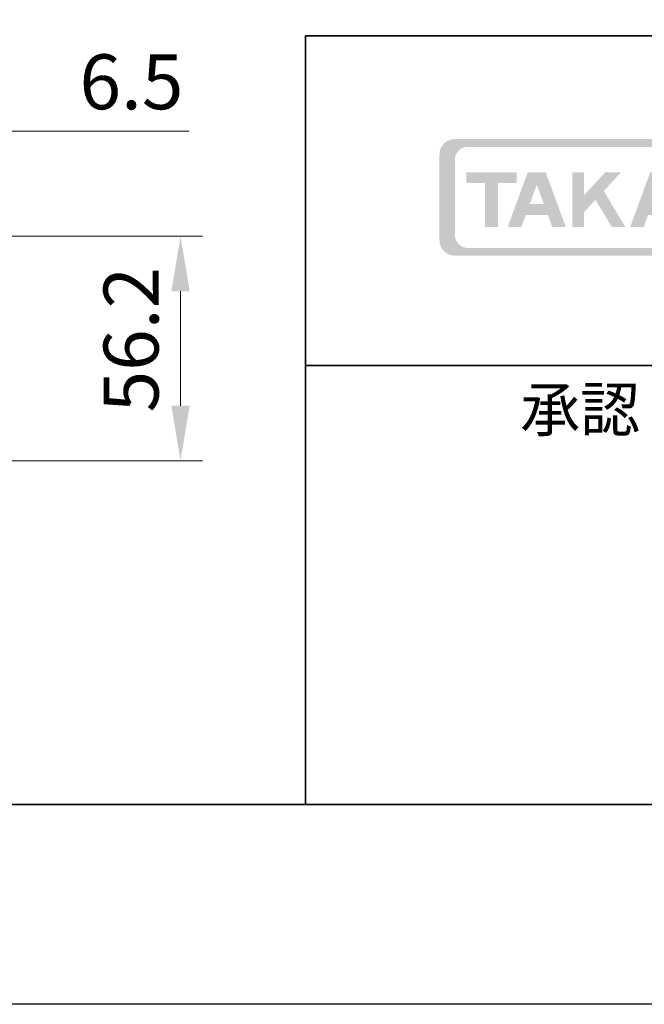
# Model space of a CAD drawing. Units: millimetres. Extents: x -50 to 7364, y -50 to 4998.
# Drawn here: x 1885 to 2042, y -50 to 197 of the extents above; entities that cross this region are included whole.
import ezdxf
from ezdxf.enums import TextEntityAlignment as Align

# ---------------------------------------------------------------- set-up
doc = ezdxf.new("R2010")
doc.units = ezdxf.units.MM
doc.header["$LTSCALE"] = 2
doc.layers.get('Defpoints').update_dxf_attribs({"lineweight": 25})
for name, color, linetype, lineweight in [('Border (ISO)', 7, 'Continuous', 35), ('Dimension (ISO)', 7, 'Continuous', 18), ('Hatch (ISO)', 1, 'Continuous', 18), ('Title (ISO)', 7, 'Continuous', 35)]:
    doc.layers.add(name, color=color, linetype=linetype, lineweight=lineweight)
doc.styles.add('Note Text (TK)', font='txt')
doc.dimstyles.new('Default - Method 1b (TK)', dxfattribs={"dimscale": 2, "dimtxt": 2.5, "dimasz": 2.5, "dimexe": 1, "dimexo": 1.5, "dimgap": 1, "dimtad": 1, "dimtoh": 1, "dimrnd": 1e-08, "dimdsep": 46, "dimtxsty": 'Note Text (TK)', "dimcen": 0.09, "dimdle": 5, "dimclrd": 100, "dimclre": 100, "dimclrt": 7, "dimadec": 1, "dimazin": 1, "dimtfac": 1, "dimtmove": 0, "dimatfit": 3, "dimfxl": 1, "dimtolj": 1, "dimlwd": -1, "dimlwe": -1, "dimarcsym": 0})

# ---------------------------------------------------------------- blocks, each defined once
blk = doc.blocks.new('図面枠 tk図枠')
at = {"layer": 'Border (ISO)'}
blk.add_line((14.5, 8), (405.5, 8), dxfattribs=at)
blk = doc.blocks.new('表題欄 tk表題欄')
at = {"layer": 'Hatch (ISO)'}
h = blk.add_hatch(color=256, dxfattribs=at)
edge = h.paths.add_edge_path(flags=0)
edge.add_arc((98.492, 235.659), 0.596, 270, 360)
edge.add_line((99.088, 235.659), (99.088, 239.071))
edge.add_arc((98.492, 239.071), 0.596, 0, 90)
edge.add_line((98.492, 239.667), (82.054, 239.667))
edge.add_arc((82.054, 239.071), 0.596, 90, 180)
edge.add_line((81.458, 239.071), (81.458, 235.659))
edge.add_arc((82.054, 235.659), 0.596, 180, 270)
edge.add_line((82.054, 235.064), (98.492, 235.064))
edge = h.paths.add_edge_path()
edge.add_line((80.756, 239.316), (80.756, 235.415))
edge.add_arc((81.458, 235.415), 0.702, 180, 270)
edge.add_line((81.458, 234.713), (99.088, 234.713))
edge.add_arc((99.088, 235.415), 0.702, 270, 360)
edge.add_line((99.79, 235.415), (99.79, 239.316))
edge.add_arc((99.088, 239.316), 0.702, 0, 90)
edge.add_line((99.088, 240.018), (81.458, 240.018))
edge.add_arc((81.458, 239.316), 0.702, 90, 180)
for points in [[(81.988, 238.508), (81.988, 238.018), (82.837, 238.018), (82.837, 236.019), (83.425, 236.019), (83.425, 238.018), (84.274, 238.018), (84.274, 238.508)], [(88.601, 236.019), (87.86, 237.252), (87.334, 236.685), (87.334, 236.019), (86.812, 236.019), (86.812, 238.508), (87.334, 238.508), (87.334, 237.46), (88.306, 238.508), (89.023, 238.508), (88.236, 237.658), (89.22, 236.019)]]:
    blk.add_hatch(color=256, dxfattribs=at).paths.add_polyline_path(points)
h = blk.add_hatch(color=256, dxfattribs=at)
h.paths.add_polyline_path([(85.507, 237.072), (84.869, 237.072), (85.188, 237.94)], flags=0)
h.paths.add_polyline_path([(85.696, 236.557), (84.68, 236.557), (84.482, 236.019), (83.866, 236.019), (84.78, 238.508), (85.596, 238.508), (86.51, 236.019), (85.893, 236.019)])
h = blk.add_hatch(color=256, dxfattribs=at)
h.paths.add_polyline_path([(90.444, 237.072), (91.081, 237.072), (90.762, 237.94)], flags=0)
h.paths.add_polyline_path([(90.057, 236.019), (90.255, 236.557), (91.27, 236.557), (91.468, 236.019), (92.085, 236.019), (91.171, 238.508), (90.354, 238.508), (89.44, 236.019)])
at = {"layer": 'Title (ISO)'}
for p, q in [((74.665, 244.715), (255.665, 244.715)), ((74.665, 209.715), (74.665, 244.715)), ((74.665, 229.715), (230.665, 229.715)), ((255.665, 209.715), (74.665, 209.715))]:
    blk.add_line(p, q, dxfattribs=at)
at = {"layer": 'Title (ISO)', "color": 1, "insert": (87.165, 227.715), "char_height": 2, "attachment_point": 5, "line_spacing_factor": 1.5, "style": 'Note Text (TK)'}
blk.add_mtext('\\fＭＳ Ｐゴシック|b0|i0;\\H2.0000;承認', dxfattribs=at)
at = {"layer": 'Title (ISO)', "color": 7, "style": 'Note Text (TK)'}
for tag, p in [('<品名>_001', (157.48, 235.816)), ('<ページ_No.>_001', (237.905, 213.965)), ('<総ページ数>_001', (246.756, 213.965)), ('作成日_001', (170.581, 211.944))]:
    blk.add_attdef(tag, p, '', height=2.5, dxfattribs=at)
blk.add_attdef('<尺度>', text='', height=2.5, dxfattribs=at).set_placement((243.165, 224.215), align=Align.MIDDLE_CENTER)
blk = doc.blocks.new('*D42')
at = {"layer": 'Defpoints', "color": 0}
for p in [(1859.67, 142.34), (1859.67, 86.14), (1925.67, 86.14)]:
    blk.add_point(p, dxfattribs=at)
at = {"layer": 'Dimension (ISO)', "color": 100}
for p, q in [((1867.92, 142.34), (1931.17, 142.34)), ((1925.67, 128.59), (1925.67, 99.89)), ((1867.92, 86.14), (1931.17, 86.14))]:
    blk.add_line(p, q, dxfattribs=at)
for points in [[(1923.38, 128.59), (1927.96, 128.59), (1925.67, 142.34)], [(1923.38, 99.89), (1927.96, 99.89), (1925.67, 86.14)]]:
    blk.add_solid(points, dxfattribs=at)
at = {"layer": 'Dimension (ISO)', "color": 7, "insert": (1913.29, 98.23), "char_height": 13.75, "attachment_point": 4, "rotation": 90, "style": 'Note Text (TK)'}
blk.add_mtext('\\A1;56.2', dxfattribs=at)
blk = doc.blocks.new('_DotSmall')
at = {"color": 0, "linetype": 'ByBlock', "const_width": 0.5}
blk.add_lwpolyline([(-0.0625, 0, 1), (0.0625, 0, 1)], format="xyb", close=True, dxfattribs=at)
blk = doc.blocks.new('*D29')
at = {"layer": 'Defpoints', "color": 0}
for p in [(1867.37, 168.64), (1860.87, 141.14), (1867.37, 141.74)]:
    blk.add_point(p, dxfattribs=at)
at = {"layer": 'Dimension (ISO)', "color": 100}
for p, q in [((1860.87, 149.39), (1860.87, 174.14)), ((1867.37, 149.99), (1867.37, 174.14)), ((1860.87, 168.64), (1847.12, 168.64)), ((1860.87, 168.64), (1867.37, 168.64)), ((1881.12, 168.64), (1927.82, 168.64))]:
    blk.add_line(p, q, dxfattribs=at)
blk.add_solid([(1881.12, 170.94), (1881.12, 166.35), (1867.37, 168.64)], dxfattribs=at)
at = {"layer": 'Dimension (ISO)', "color": 100, "xscale": 13.75, "yscale": 13.75, "zscale": 13.75}
blk.add_blockref('_DotSmall', (1860.87, 168.64), dxfattribs=at)
at = {"layer": 'Dimension (ISO)', "color": 7, "insert": (1900.37, 181.02), "char_height": 13.75, "attachment_point": 4, "style": 'Note Text (TK)'}
blk.add_mtext('\\A1;6.5', dxfattribs=at)

msp = doc.modelspace()

# ---------------------------------------------------------------- linework, layer by layer
at = {"color": 6}
msp.add_lwpolyline([(-50, 1595.5), (7363.5, 1595.5), (7363.5, -50), (-50, -50)], close=True, dxfattribs=at)

# ---------------------------------------------------------------- block references
at = {"xscale": 5.5, "yscale": 5.5, "zscale": 5.5}
for name, p in [('図面枠 tk図枠', (722.25, -44)), ('表題欄 tk表題欄', (1546.342, -1153.435))]:
    msp.add_blockref(name, p, dxfattribs=at)

# ---------------------------------------------------------------- dimensions: what is measured, and where the dimension line sits
at = {"layer": 'Dimension (ISO)', "color": 100}
for base, p1, p2, angle, override, picture, middle in [((1867.3684, 168.644), (1860.8684, 141.144), (1867.3684, 141.745), 180, {"dimscale": 0, "dimtxt": 13.75, "dimasz": 13.75, "dimexe": 5.5, "dimexo": 8.25, "dimgap": 5.5, "dimtoh": 0, "dimdec": 2, "dimblk1": 'DotSmall', "dimsah": 1, "dimcen": 0.495, "dimdle": 0, "dimtol": 0, "dimlim": 0, "dimtp": 0, "dimtm": 0, "dimtdec": 2, "dimtofl": 1, "dimatfit": 1}, '*D29', (1911.345, 168.644)), ((1925.6674, 86.145), (1859.6674, 142.345), (1859.6674, 86.145), 90, {"dimscale": 0, "dimtxt": 13.75, "dimasz": 13.75, "dimexe": 5.5, "dimexo": 8.25, "dimgap": 5.5, "dimtoh": 0, "dimdec": 2, "dimcen": 0.495, "dimtol": 0, "dimlim": 0, "dimtp": 0, "dimtm": 0, "dimtdec": 2, "dimtofl": 0, "dimatfit": 1}, '*D42', (1925.6674, 114.245))]:
    dim = msp.add_linear_dim(base=base, p1=p1, p2=p2, angle=angle, dimstyle='Default - Method 1b (TK)', override=override, dxfattribs=at)
    dim.commit()
    dim.dimension.update_dxf_attribs({"geometry": picture, "text_midpoint": middle, "dimtype": 160})

doc.saveas('drawing.dxf')
